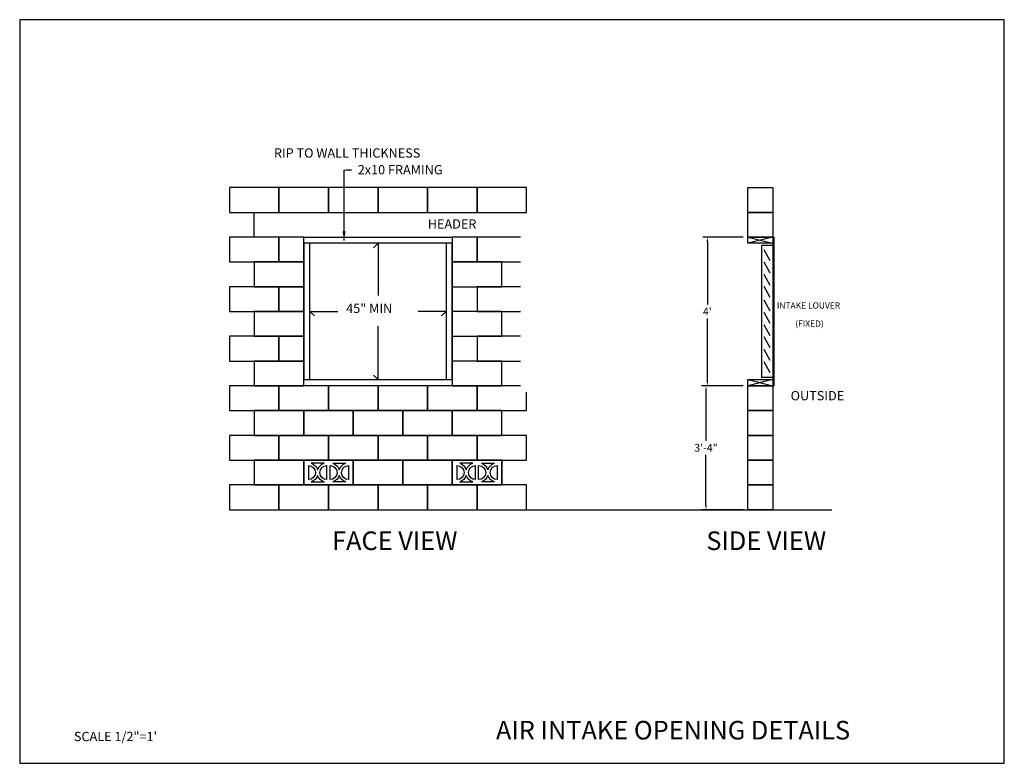
# Model space of a CAD drawing. Extents: x 30 to 348, y -340 to -100.
import ezdxf

# ---------------------------------------------------------------- set-up
doc = ezdxf.new("R2010")
doc.units = 0
doc.header["$LTSCALE"] = 53.333333
doc.header["$MEASUREMENT"] = 0
doc.layers.get('0').update_dxf_attribs({"linetype": 'CONTINUOUS'})
doc.layers.get('DEFPOINTS').update_dxf_attribs({"linetype": 'CONTINUOUS'})
for name, color, linetype in [('ANNOTATION', 250, 'CONTINUOUS'), ('BUILDINGS', 5, 'CONTINUOUS'), ('DIMENSIONS_ENGLISH', 7, 'CONTINUOUS'), ('ENGINE_ACC', 7, 'CONTINUOUS'), ('GENSET', 1, 'CONTINUOUS'), ('NAMES', 250, 'CONTINUOUS'), ('WALL', 253, 'CONTINUOUS')]:
    doc.layers.add(name, color=color, linetype=linetype)
doc.dimstyles.new('STANDARD_WS', dxfattribs={"dimscale": 53.333333, "dimtxt": 0.18, "dimasz": 0.18, "dimexe": 0.18, "dimexo": 0.0625, "dimgap": 0.09, "dimtad": 0, "dimtih": 1, "dimtoh": 1, "dimdec": 0, "dimzin": 0, "dimtxsty": 'STANDARD', "dimcen": 0.09, "dimazin": 3, "dimtfac": 1, "dimtdec": 0, "dimtofl": 0, "dimtmove": 0, "dimatfit": 3, "dimtolj": 1, "dimtzin": 0})

# ---------------------------------------------------------------- blocks, each defined once
blk = doc.blocks.new('AIRBOCK')
at = {"layer": 'BUILDINGS', "linetype": 'CONTINUOUS'}
for p, q in [((6.61, 7), (2.39, 7)), ((9.39, 7), (13.61, 7)), ((1.5, 6.27), (1.5, 1.73)), ((7.5, 1.73), (7.5, 6.27)), ((8.5, 1.73), (8.5, 6.27)), ((14.5, 6.27), (14.5, 1.73)), ((2.39, 1), (6.61, 1)), ((13.61, 1), (9.39, 1))]:
    blk.add_line(p, q, dxfattribs=at)
blk.add_lwpolyline([(0, 0), (16, 0), (16, 8), (0, 8)], close=True, dxfattribs=at)
for centre, radius, start, end in [((1.5, 4), 3.13, 16.4488, 73.5512), ((7.5, 4), 3.13, 106.4488, 163.5512), ((8.5, 4), 3.13, 16.4488, 73.5512), ((14.5, 4), 3.13, 106.4488, 163.5512), ((1.5, 4), 2.27, 270, 90), ((7.5, 4), 2.27, 90, 270), ((8.5, 4), 2.27, 270, 90), ((14.5, 4), 2.27, 90, 270), ((1.5, 4), 3.13, 286.4488, 343.5512), ((7.5, 4), 3.13, 196.4488, 253.5512), ((8.5, 4), 3.13, 286.4488, 343.5512), ((14.5, 4), 3.13, 196.4488, 253.5512)]:
    blk.add_arc(centre, radius, start, end, dxfattribs=at)
blk = doc.blocks.new('*D199')
at = {"color": 0, "linetype": 'BYBLOCK'}
for p, q in [((-14497.23, 4928.46), (-14510.77, 4928.46)), ((-14509.27, 4926.96), (-14509.27, 4910.71)), ((-14509.27, 4889.96), (-14509.27, 4906.21)), ((-14497.23, 4888.46), (-14510.77, 4888.46))]:
    blk.add_line(p, q, dxfattribs=at)
for points in [[(-14509.52, 4926.96), (-14509.02, 4926.96), (-14509.27, 4928.46)], [(-14509.52, 4889.96), (-14509.02, 4889.96), (-14509.27, 4888.46)]]:
    blk.add_solid(points, dxfattribs=at)
at = {"layer": 'DEFPOINTS', "color": 0, "linetype": 'BYBLOCK'}
for p in [(-14509.27, 4928.46), (-14495.73, 4928.46), (-14495.73, 4888.46)]:
    blk.add_point(p, dxfattribs=at)
at = {"color": 0, "linetype": 'BYBLOCK', "insert": (-14509.27, 4908.46), "char_height": 2.5, "attachment_point": 5}
blk.add_mtext('\\A1;3\'-4"', dxfattribs=at)
blk = doc.blocks.new('*D200')
at = {"color": 0, "linetype": 'BYBLOCK'}
for p, q in [((-14497.23, 4976.46), (-14510.33, 4976.46)), ((-14508.83, 4974.96), (-14508.83, 4954.71)), ((-14508.83, 4929.96), (-14508.83, 4950.21)), ((-14497.23, 4928.46), (-14510.33, 4928.46))]:
    blk.add_line(p, q, dxfattribs=at)
for points in [[(-14509.08, 4974.96), (-14508.58, 4974.96), (-14508.83, 4976.46)], [(-14509.08, 4929.96), (-14508.58, 4929.96), (-14508.83, 4928.46)]]:
    blk.add_solid(points, dxfattribs=at)
at = {"layer": 'DEFPOINTS', "color": 0, "linetype": 'BYBLOCK'}
for p in [(-14508.83, 4976.46), (-14495.73, 4976.46), (-14495.73, 4928.46)]:
    blk.add_point(p, dxfattribs=at)
at = {"color": 0, "linetype": 'BYBLOCK', "insert": (-14508.83, 4952.46), "char_height": 2.5, "attachment_point": 5}
blk.add_mtext("\\A1;4'", dxfattribs=at)
blk = doc.blocks.new('A$C240C08EF')
at = {"layer": 'ANNOTATION', "linetype": 'CONTINUOUS'}
for p, q in [((115.73, 167.82), (114.31, 166.36)), ((115.73, 167.82), (115.73, 150.94)), ((93.73, 145.82), (95.19, 144.4)), ((93.73, 145.82), (102.72, 145.82)), ((137.73, 145.82), (128.74, 145.82)), ((137.73, 145.82), (136.26, 144.4)), ((115.73, 123.82), (115.73, 141.07)), ((115.73, 123.82), (114.31, 125.29))]:
    blk.add_line(p, q, dxfattribs=at)
at = {"layer": 'BUILDINGS', "linetype": 'CONTINUOUS'}
for p, q in [((235.2, 169.82), (243.2, 167.82)), ((243.2, 169.82), (235.2, 167.82)), ((243.2, 123.82), (235.2, 121.82)), ((235.2, 123.82), (243.2, 121.82))]:
    blk.add_line(p, q, dxfattribs=at)
for points in [[(139.73, 121.82), (91.73, 121.82), (91.73, 169.82), (139.73, 169.82)], [(91.73, 169.82), (139.73, 169.82), (139.73, 167.82), (91.73, 167.82)], [(235.2, 169.82), (243.2, 169.82), (243.2, 167.82), (235.2, 167.82)], [(91.73, 123.82), (93.73, 123.82), (93.73, 167.82), (91.73, 167.82)], [(137.73, 123.82), (139.73, 123.82), (139.73, 167.82), (137.73, 167.82)], [(91.73, 123.82), (139.73, 123.82), (139.73, 121.82), (91.73, 121.82)], [(235.2, 123.82), (243.2, 123.82), (243.2, 121.82), (235.2, 121.82)]]:
    blk.add_lwpolyline(points, close=True, dxfattribs=at)
at = {"layer": 'DIMENSIONS_ENGLISH', "linetype": 'CONTINUOUS'}
blk.add_lwpolyline([(318, 240), (0, 240), (0, 0), (318, 0)], close=True, dxfattribs=at)
at = {"layer": 'ENGINE_ACC', "linetype": 'CONTINUOUS'}
for p, q in [((243.2, 169.82), (243.2, 121.82)), ((243.2, 169.82), (243.58, 169.82)), ((243.58, 169.82), (243.58, 121.82)), ((239.58, 167.11), (239.58, 124.54)), ((243.2, 167.11), (239.58, 167.11)), ((240.35, 165.8), (242.32, 162.24)), ((243.2, 167.82), (243.2, 123.82)), ((240.35, 161.9), (242.32, 158.35)), ((240.35, 157.89), (242.32, 154.34)), ((240.35, 154), (242.32, 150.44)), ((240.35, 149.54), (242.32, 145.99)), ((240.35, 145.65), (242.32, 142.09)), ((240.35, 141.64), (242.32, 138.08)), ((240.35, 137.74), (242.32, 134.19)), ((240.35, 133.62), (242.32, 130.07)), ((240.35, 129.72), (242.32, 126.17)), ((243.2, 124.54), (239.58, 124.54))]:
    blk.add_line(p, q, dxfattribs=at)
at = {"layer": 'GENSET', "linetype": 'CONTINUOUS'}
blk.add_line((243.2, 121.82), (243.58, 121.82), dxfattribs=at)
at = {"layer": 'WALL', "linetype": 'CONTINUOUS'}
for p, q in [((75.73, 169.82), (75.73, 177.82)), ((155.73, 81.82), (262.31, 81.82))]:
    blk.add_line(p, q, dxfattribs=at)
for points in [[(67.73, 177.82), (83.73, 177.82), (83.73, 185.82), (67.73, 185.82)], [(83.73, 177.82), (99.73, 177.82), (99.73, 185.82), (83.73, 185.82)], [(99.73, 177.82), (115.73, 177.82), (115.73, 185.82), (99.73, 185.82)], [(115.73, 177.82), (131.73, 177.82), (131.73, 185.82), (115.73, 185.82)], [(131.73, 177.82), (147.73, 177.82), (147.73, 185.82), (131.73, 185.82)], [(147.73, 177.82), (163.73, 177.82), (163.73, 185.82), (147.73, 185.82)], [(243.2, 177.82), (235.2, 177.82), (235.2, 185.82), (243.2, 185.82)], [(243.2, 169.82), (235.2, 169.82), (235.2, 177.82), (243.2, 177.82)], [(67.73, 161.82), (83.73, 161.82), (83.73, 169.82), (67.73, 169.82)], [(83.73, 161.82), (91.73, 161.82), (91.73, 169.82), (83.73, 169.82)], [(139.73, 161.82), (147.73, 161.82), (147.73, 169.82), (139.73, 169.82)], [(75.73, 153.82), (91.73, 153.82), (91.73, 161.82), (75.73, 161.82)], [(139.73, 153.82), (155.73, 153.82), (155.73, 161.82), (139.73, 161.82)], [(67.73, 145.82), (83.73, 145.82), (83.73, 153.82), (67.73, 153.82)], [(83.73, 145.82), (91.73, 145.82), (91.73, 153.82), (83.73, 153.82)], [(75.73, 137.82), (91.73, 137.82), (91.73, 145.82), (75.73, 145.82)], [(139.73, 137.82), (155.73, 137.82), (155.73, 145.82), (139.73, 145.82)], [(67.73, 129.82), (83.73, 129.82), (83.73, 137.82), (67.73, 137.82)], [(83.73, 129.82), (91.73, 129.82), (91.73, 137.82), (83.73, 137.82)], [(75.73, 121.82), (91.73, 121.82), (91.73, 129.82), (75.73, 129.82)], [(139.73, 121.82), (155.73, 121.82), (155.73, 129.82), (139.73, 129.82)], [(67.73, 113.82), (83.73, 113.82), (83.73, 121.82), (67.73, 121.82)], [(83.73, 113.82), (99.73, 113.82), (99.73, 121.82), (83.73, 121.82)], [(99.73, 113.82), (115.73, 113.82), (115.73, 121.82), (99.73, 121.82)], [(115.73, 113.82), (131.73, 113.82), (131.73, 121.82), (115.73, 121.82)], [(131.73, 113.82), (147.73, 113.82), (147.73, 121.82), (131.73, 121.82)], [(243.2, 113.82), (235.2, 113.82), (235.2, 121.82), (243.2, 121.82)], [(75.73, 105.82), (91.73, 105.82), (91.73, 113.82), (75.73, 113.82)], [(91.73, 105.82), (107.73, 105.82), (107.73, 113.82), (91.73, 113.82)], [(107.73, 105.82), (123.73, 105.82), (123.73, 113.82), (107.73, 113.82)], [(123.73, 105.82), (139.73, 105.82), (139.73, 113.82), (123.73, 113.82)], [(139.73, 105.82), (155.73, 105.82), (155.73, 113.82), (139.73, 113.82)], [(243.2, 105.82), (235.2, 105.82), (235.2, 113.82), (243.2, 113.82)], [(67.73, 97.82), (83.73, 97.82), (83.73, 105.82), (67.73, 105.82)], [(83.73, 97.82), (99.73, 97.82), (99.73, 105.82), (83.73, 105.82)], [(99.73, 97.82), (115.73, 97.82), (115.73, 105.82), (99.73, 105.82)], [(115.73, 97.82), (131.73, 97.82), (131.73, 105.82), (115.73, 105.82)], [(131.73, 97.82), (147.73, 97.82), (147.73, 105.82), (131.73, 105.82)], [(243.2, 97.82), (235.2, 97.82), (235.2, 105.82), (243.2, 105.82)], [(75.73, 89.82), (91.73, 89.82), (91.73, 97.82), (75.73, 97.82)], [(91.73, 89.82), (107.73, 89.82), (107.73, 97.82), (91.73, 97.82)], [(107.73, 89.82), (123.73, 89.82), (123.73, 97.82), (107.73, 97.82)], [(123.73, 89.82), (139.73, 89.82), (139.73, 97.82), (123.73, 97.82)], [(139.73, 89.82), (155.73, 89.82), (155.73, 97.82), (139.73, 97.82)], [(243.2, 89.82), (235.2, 89.82), (235.2, 97.82), (243.2, 97.82)], [(67.73, 81.82), (83.73, 81.82), (83.73, 89.82), (67.73, 89.82)], [(83.73, 81.82), (99.73, 81.82), (99.73, 89.82), (83.73, 89.82)], [(99.73, 81.82), (115.73, 81.82), (115.73, 89.82), (99.73, 89.82)], [(115.73, 81.82), (131.73, 81.82), (131.73, 89.82), (115.73, 89.82)], [(131.73, 81.82), (147.73, 81.82), (147.73, 89.82), (131.73, 89.82)], [(243.2, 81.82), (235.2, 81.82), (235.2, 89.82), (243.2, 89.82)]]:
    blk.add_lwpolyline(points, close=True, dxfattribs=at)
for points in [[(161.73, 169.82), (147.73, 169.82), (147.73, 161.82), (161.73, 161.82)], [(161.73, 153.82), (147.73, 153.82), (147.73, 145.82), (161.73, 145.82)], [(161.73, 137.82), (147.73, 137.82), (147.73, 129.82), (161.73, 129.82)], [(161.73, 121.82), (147.73, 121.82), (147.73, 113.82), (163.73, 113.82), (163.73, 119.82)], [(163.73, 105.82), (147.73, 105.82), (147.73, 97.82), (163.73, 97.82), (163.73, 105.82)], [(163.73, 89.82), (147.73, 89.82), (147.73, 81.82), (163.73, 81.82), (163.73, 89.82)]]:
    blk.add_lwpolyline(points, dxfattribs=at)
at = {"layer": 'WALL', "linetype": 'CONTINUOUS', "xscale": -1}
for p in [(107.73, 89.82), (155.73, 89.82)]:
    blk.add_blockref('AIRBOCK', p, dxfattribs=at)
at = {"layer": 'ANNOTATION', "linetype": 'CONTINUOUS', "insert": (82.1, 196.59), "char_height": 3, "attachment_point": 4}
blk.add_mtext('RIP TO WALL THICKNESS', dxfattribs=at)
at = {"layer": 'ANNOTATION', "linetype": 'CONTINUOUS', "attachment_point": 1}
for s, insert, char_height, width in [('HEADER', (131.8, 175.58), 3, 27), ('INTAKE LOUVER', (244.55, 148.75), 2, 32), ('(FIXED)', (250.48, 142.92), 2, 32), ('OUTSIDE', (249, 120.15), 3, 32)]:
    blk.add_mtext(s, dxfattribs=dict(at, insert=insert, char_height=char_height, width=width))
at = {"layer": 'DIMENSIONS_ENGLISH', "linetype": 'CONTINUOUS', "insert": (109.18, 191.58), "char_height": 3, "attachment_point": 4}
blk.add_mtext('\\A1;2x10 FRAMING', dxfattribs=at)
at = {"layer": 'DIMENSIONS_ENGLISH', "linetype": 'CONTINUOUS', "char_height": 3, "attachment_point": 1}
for s, insert, width in [('45" MIN', (105.45, 148.33), 21.5), ('SCALE 1/2"=1\'', (17.51, 10.15), 78.5951)]:
    blk.add_mtext(s, dxfattribs=dict(at, insert=insert, width=width))
at = {"layer": 'NAMES', "linetype": 'CONTINUOUS', "char_height": 6}
for s, insert, width, attachment_point in [('FACE VIEW', (121.14, 74.83), 41.6853, 2), ('SIDE VIEW', (241.11, 74.83), 41.6853, 2), ('AIR INTAKE OPENING DETAILS', (153.82, 13.68), 249.5315, 1)]:
    blk.add_mtext(s, dxfattribs=dict(at, insert=insert, width=width, attachment_point=attachment_point))
at = {"layer": 'DIMENSIONS_ENGLISH', "linetype": 'CONTINUOUS'}
for base, p1, p2, picture, middle in [((222.1, 169.82), (235.2, 121.82), (235.2, 169.82), '*D200', (222.1, 145.82)), ((221.66, 121.82), (235.2, 81.82), (235.2, 121.82), '*D199', (221.66, 101.82))]:
    dim = blk.add_linear_dim(base=base, p1=p1, p2=p2, angle=90, dimstyle='STANDARD_WS', override={"dimscale": 0.5, "dimtxt": 5, "dimasz": 3, "dimexe": 3, "dimexo": 3, "dimgap": 2, "dimdec": 0}, dxfattribs=at)
    dim.commit()
    dim.dimension.update_dxf_attribs({"geometry": picture, "text_midpoint": middle, "insert": (14730.92, -4806.63)})
at = {"layer": 'ANNOTATION', "linetype": 'CONTINUOUS', "annotation_type": 0, "has_hookline": 1, "hookline_direction": 0, "text_width": 32.5}
blk.add_leader([(104.77, 168.74), (104.77, 191.41), (105.57, 191.49), (107.18, 191.58)], dimstyle='STANDARD_WS', override={"dimscale": 1, "dimtxt": 5, "dimasz": 3, "dimexe": 3, "dimexo": 3, "dimgap": 2, "dimdec": 0, "dimcen": 0}, dxfattribs=at)

msp = doc.modelspace()

# ---------------------------------------------------------------- block references
msp.add_blockref('A$C240C08EF', (30.32, -339.57))

doc.saveas('drawing.dxf')
